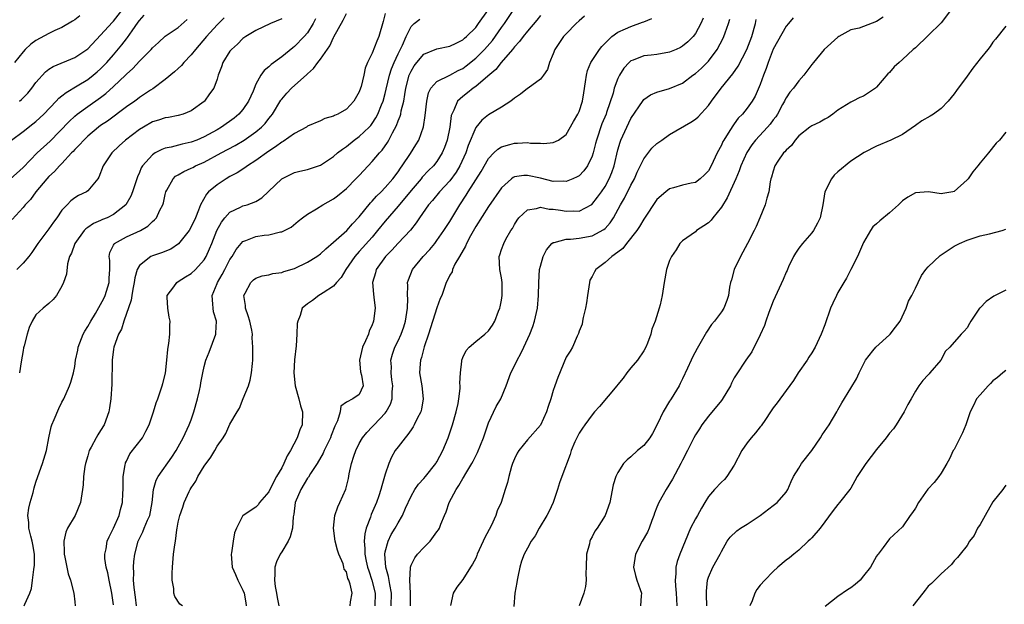
# Model space of a CAD drawing. Units: inches. Extents: x 2592000 to 2595000, y 1530000 to 1533000.
# Drawn here: x 2592746 to 2592899, y 1531599 to 1531690 of the extents above; entities that cross this region are included whole.
import ezdxf

# ---------------------------------------------------------------- set-up
doc = ezdxf.new("R2010")
doc.units = ezdxf.units.IN
doc.header["$MEASUREMENT"] = 0
doc.layers.add('LD25921530_2ft', color=123, linetype='Continuous')

msp = doc.modelspace()

# ---------------------------------------------------------------- linework, layer by layer
at = {"layer": 'LD25921530_2ft'}
for points, elevation in [([(2592746.45, 1531677), (2592746.75, 1531677.25), (2592747.74, 1531678.26), (2592748.35, 1531679), (2592749, 1531679.91), (2592750.46, 1531681.55), (2592751, 1531681.95), (2592751.63, 1531682.37), (2592755, 1531683.76), (2592757, 1531685.08), (2592759, 1531687.18), (2592760.81, 1531689.19), (2592761, 1531689.37), (2592763, 1531691.95)], 7946), ([(2592745.22, 1531671), (2592747, 1531672.3), (2592748.52, 1531673.48), (2592749, 1531673.87), (2592750.19, 1531675), (2592752.13, 1531677), (2592752.54, 1531677.45), (2592753, 1531677.81), (2592753.64, 1531678.36), (2592755.36, 1531679.36), (2592757, 1531680.36), (2592757.82, 1531681), (2592758.47, 1531681.53), (2592759, 1531682), (2592759.5, 1531682.5), (2592759.97, 1531683), (2592761, 1531684.18), (2592762.29, 1531685.71), (2592763, 1531686.63), (2592763.17, 1531686.83), (2592763.88, 1531687.88), (2592764.81, 1531689.19), (2592765, 1531689.47), (2592765.72, 1531690.28)], 7944), ([(2592778.11, 1531689.89), (2592777, 1531688.78), (2592775.39, 1531687), (2592773.67, 1531685), (2592773, 1531684.18), (2592771.87, 1531683), (2592771.48, 1531682.52), (2592771, 1531682.06), (2592770.44, 1531681.56), (2592769, 1531680.33), (2592767.07, 1531678.93), (2592766.69, 1531678.69), (2592765, 1531677.55), (2592764.69, 1531677.31), (2592764.28, 1531677), (2592763, 1531676.11), (2592760.06, 1531673.94), (2592759, 1531673.23), (2592758.69, 1531673), (2592757, 1531671.58), (2592756.38, 1531671), (2592755.74, 1531670.26), (2592755, 1531669.52), (2592754.76, 1531669.24), (2592754.51, 1531669), (2592753, 1531667.39), (2592752.62, 1531667), (2592751.85, 1531666.15), (2592751, 1531665.37), (2592750.66, 1531665), (2592749, 1531663), (2592748.17, 1531661.83), (2592747.35, 1531661), (2592747, 1531660.57), (2592745.3, 1531658.7)], 7940), ([(2592755.79, 1531690.21), (2592755, 1531689.57), (2592754.65, 1531689.35), (2592753, 1531688.41), (2592751.92, 1531687.92), (2592751, 1531687.48), (2592749, 1531686.38), (2592748.2, 1531685.8), (2592747.35, 1531685), (2592747, 1531684.64), (2592745.66, 1531683)], 7948), ([(2592747.17, 1531599), (2592747.26, 1531599.26), (2592748.03, 1531601), (2592748.3, 1531601.7), (2592748.48, 1531603), (2592748.64, 1531604.64), (2592748.74, 1531605), (2592748.77, 1531605.23), (2592748.75, 1531607), (2592748.5, 1531608.5), (2592748.43, 1531609), (2592748.2, 1531609.8), (2592747.91, 1531611), (2592747.88, 1531611.88), (2592747.74, 1531613), (2592747.91, 1531614.09), (2592748.1, 1531615), (2592748.55, 1531616.55), (2592748.73, 1531617.27), (2592749, 1531618.14), (2592749.28, 1531619), (2592750, 1531621), (2592750.63, 1531623), (2592751, 1531625), (2592751.33, 1531626.67), (2592751.45, 1531627), (2592751.81, 1531627.81), (2592752.51, 1531629.49), (2592753, 1531630.47), (2592753.3, 1531631), (2592754.19, 1531633), (2592754.4, 1531633.6), (2592754.8, 1531635), (2592755, 1531636.02), (2592755.13, 1531637), (2592755.47, 1531638.53), (2592755.53, 1531639), (2592756.3, 1531641), (2592756.54, 1531641.46), (2592757, 1531642.16), (2592757.46, 1531643), (2592758.18, 1531644.18), (2592759, 1531645.58), (2592759.48, 1531646.52), (2592759.7, 1531647), (2592760.32, 1531649), (2592760.33, 1531649.67), (2592760.42, 1531651), (2592760.4, 1531652.4), (2592760.31, 1531653), (2592760.4, 1531653.6), (2592761, 1531654.76), (2592761.07, 1531654.93), (2592761.15, 1531655), (2592763, 1531656.03), (2592765.16, 1531657), (2592766.3, 1531657.7), (2592767, 1531658.4), (2592767.33, 1531658.67), (2592767.63, 1531659), (2592768.14, 1531660.14), (2592768.6, 1531661), (2592768.71, 1531661.29), (2592769, 1531662.6), (2592769.1, 1531663), (2592769.26, 1531663.26), (2592770.2, 1531665), (2592770.6, 1531665.4), (2592771, 1531665.62), (2592771.84, 1531666.16), (2592773, 1531666.64), (2592773.23, 1531666.77), (2592773.69, 1531667), (2592775, 1531667.56), (2592777.63, 1531669), (2592779.82, 1531670.18), (2592781.22, 1531671), (2592783, 1531672.25), (2592783.9, 1531673), (2592784.44, 1531673.56), (2592785, 1531674.31), (2592785.32, 1531674.68), (2592785.57, 1531675), (2592786.85, 1531677.15), (2592787, 1531677.34), (2592787.78, 1531678.22), (2592788.51, 1531679), (2592790.88, 1531681.12), (2592791, 1531681.25), (2592791.94, 1531682.06), (2592792.59, 1531683), (2592793, 1531683.52), (2592794.43, 1531685.57), (2592795, 1531686.83), (2592795.07, 1531686.93), (2592796.48, 1531689.52), (2592797, 1531690.56)], 7934), ([(2592803, 1531690.56), (2592802.69, 1531689.31), (2592802.02, 1531687), (2592801.7, 1531686.3), (2592801, 1531684.44), (2592800.29, 1531683), (2592799.9, 1531682.1), (2592799.69, 1531681), (2592799.29, 1531679.29), (2592799.2, 1531679), (2592799, 1531678.43), (2592798.14, 1531677), (2592797, 1531675.78), (2592795.69, 1531675), (2592795.19, 1531674.81), (2592795, 1531674.68), (2592793.69, 1531674.31), (2592793, 1531673.99), (2592791, 1531673.12), (2592790.83, 1531673), (2592789, 1531672.03), (2592787.21, 1531670.79), (2592787, 1531670.69), (2592786.05, 1531669.95), (2592785, 1531669.29), (2592783, 1531667.84), (2592781.69, 1531667), (2592781.31, 1531666.69), (2592780.09, 1531665.91), (2592779, 1531665.34), (2592778.42, 1531665), (2592777, 1531664.08), (2592775.69, 1531663), (2592775.35, 1531662.65), (2592774.43, 1531661), (2592774.15, 1531660.15), (2592773.67, 1531659), (2592773, 1531657.58), (2592772.67, 1531657), (2592771.03, 1531654.97), (2592769.84, 1531654.16), (2592768.43, 1531653.57), (2592767, 1531653.12), (2592766.75, 1531653), (2592765, 1531651.59), (2592764.66, 1531651), (2592764.28, 1531649.72), (2592764.18, 1531649), (2592763.96, 1531647.96), (2592763.8, 1531647), (2592763.73, 1531646.27), (2592762.57, 1531643), (2592762.24, 1531641.76), (2592761.77, 1531641), (2592761.05, 1531639), (2592761, 1531638.68), (2592760.79, 1531637), (2592760.74, 1531633.26), (2592760.57, 1531631), (2592760.37, 1531629.63), (2592760.25, 1531629), (2592759.55, 1531627), (2592759, 1531626.1), (2592758.56, 1531625.44), (2592758.3, 1531625), (2592757.52, 1531623.52), (2592757.22, 1531623), (2592757, 1531622.18), (2592756.63, 1531621), (2592756.55, 1531620.55), (2592756.36, 1531619), (2592756.27, 1531617.72), (2592756.2, 1531617), (2592755.87, 1531615), (2592755.07, 1531613), (2592753.88, 1531611), (2592753.6, 1531610.4), (2592753.3, 1531609), (2592753.35, 1531607.35), (2592753.35, 1531607), (2592753.47, 1531606.53), (2592753.76, 1531605), (2592753.98, 1531603.98), (2592754.35, 1531603), (2592754.86, 1531601), (2592755, 1531599.66), (2592755.08, 1531599)], 7932), ([(2592764.53, 1531599), (2592764.38, 1531600.38), (2592764.18, 1531601.83), (2592764.1, 1531603), (2592764.13, 1531604.13), (2592764.07, 1531605), (2592764.13, 1531605.87), (2592764.26, 1531607), (2592764.8, 1531609), (2592765.54, 1531610.46), (2592765.74, 1531611), (2592766.24, 1531612.24), (2592766.58, 1531613), (2592766.96, 1531615), (2592767.18, 1531617), (2592767.57, 1531618.43), (2592767.89, 1531619), (2592770.01, 1531621.99), (2592770.66, 1531623), (2592771, 1531623.57), (2592771.77, 1531625), (2592772.71, 1531627), (2592773, 1531627.75), (2592773.43, 1531629), (2592773.99, 1531631), (2592774.31, 1531632.31), (2592774.44, 1531633), (2592774.5, 1531633.5), (2592774.79, 1531635), (2592775, 1531636.02), (2592775.25, 1531637), (2592775.76, 1531638.24), (2592776.81, 1531641), (2592776.83, 1531641.17), (2592776.9, 1531643), (2592776.47, 1531644.47), (2592776.38, 1531645), (2592776.37, 1531645.63), (2592776.23, 1531647), (2592777, 1531648.82), (2592777.06, 1531649), (2592777.8, 1531650.2), (2592778.19, 1531651), (2592779, 1531652.53), (2592779.32, 1531653), (2592779.94, 1531654.06), (2592780.71, 1531655), (2592781, 1531655.32), (2592781.47, 1531655.47), (2592783, 1531656.1), (2592784.29, 1531656.29), (2592785, 1531656.34), (2592786.79, 1531656.79), (2592787, 1531656.81), (2592787.41, 1531657), (2592788.45, 1531657.55), (2592789.54, 1531658.46), (2592790.2, 1531659), (2592791, 1531659.56), (2592792.39, 1531660.39), (2592793.35, 1531661), (2592795, 1531661.91), (2592795.62, 1531662.38), (2592797, 1531663.5), (2592798.49, 1531665), (2592799, 1531665.53), (2592799.69, 1531666.31), (2592801, 1531667.66), (2592802.11, 1531669), (2592802.54, 1531669.46), (2592803.36, 1531670.64), (2592803.56, 1531671), (2592804.12, 1531672.12), (2592804.74, 1531673.26), (2592805, 1531673.96), (2592805.32, 1531674.68), (2592805.4, 1531675), (2592805.49, 1531675.49), (2592805.89, 1531677), (2592806.04, 1531678.04), (2592806.22, 1531679), (2592806.71, 1531681), (2592807, 1531681.66), (2592807.51, 1531682.49), (2592807.91, 1531683), (2592809, 1531684.25), (2592811, 1531685.07), (2592813, 1531685.51), (2592813.98, 1531685.98), (2592815, 1531686.5), (2592815.26, 1531686.74), (2592815.59, 1531687), (2592817, 1531688.39), (2592817.46, 1531689), (2592818.87, 1531691)], 7928), ([(2592771.68, 1531599), (2592771.26, 1531599.26), (2592770.45, 1531600.45), (2592770.32, 1531601), (2592770.3, 1531601.7), (2592770.06, 1531603), (2592770.05, 1531604.05), (2592770.09, 1531605), (2592770.29, 1531607), (2592770.45, 1531608.45), (2592770.56, 1531609), (2592770.77, 1531610.77), (2592770.83, 1531611), (2592771, 1531611.95), (2592771.24, 1531613), (2592771.73, 1531614.27), (2592771.92, 1531615), (2592772.69, 1531616.69), (2592772.85, 1531617), (2592773, 1531617.26), (2592773.7, 1531618.3), (2592774.03, 1531619), (2592775, 1531620.6), (2592776.03, 1531621.97), (2592776.65, 1531623), (2592777, 1531623.68), (2592777.97, 1531625), (2592778.36, 1531625.64), (2592779, 1531627.08), (2592780.09, 1531629), (2592780.46, 1531629.54), (2592781.04, 1531631.04), (2592781.85, 1531633), (2592782.11, 1531633.89), (2592782.35, 1531635), (2592782.46, 1531636.46), (2592782.52, 1531637), (2592782.52, 1531638.52), (2592782.56, 1531639), (2592782.45, 1531640.45), (2592782.48, 1531641), (2592782.36, 1531641.64), (2592782.05, 1531643), (2592781.83, 1531643.83), (2592781.4, 1531645), (2592781.41, 1531645.41), (2592781.14, 1531647), (2592781.36, 1531647.36), (2592782.21, 1531649), (2592782.62, 1531649.38), (2592783, 1531649.67), (2592783.97, 1531650.03), (2592785, 1531650.19), (2592785.63, 1531650.37), (2592787, 1531650.52), (2592787.34, 1531650.66), (2592789, 1531651.16), (2592791, 1531652.11), (2592792.41, 1531653), (2592793, 1531653.44), (2592793.8, 1531654.2), (2592795, 1531655.2), (2592797.06, 1531657), (2592797.96, 1531658.04), (2592799, 1531659.13), (2592800.73, 1531661.27), (2592801, 1531661.53), (2592801.68, 1531662.32), (2592802.38, 1531663), (2592803, 1531663.66), (2592804.17, 1531665), (2592805, 1531666.1), (2592805.36, 1531666.64), (2592805.64, 1531667), (2592806.92, 1531668.92), (2592807.75, 1531670.25), (2592808.2, 1531671), (2592808.94, 1531673.06), (2592809.19, 1531674.81), (2592809.42, 1531677), (2592809.7, 1531678.3), (2592810.06, 1531679), (2592811, 1531680.02), (2592813, 1531681.03), (2592814.28, 1531681.72), (2592815, 1531682.08), (2592815.54, 1531682.46), (2592817, 1531683.65), (2592818.37, 1531685), (2592819.6, 1531686.4), (2592821, 1531688.38), (2592821.47, 1531689), (2592822.79, 1531691)], 7926), ([(2592827, 1531690.22), (2592826.47, 1531689.53), (2592825, 1531687.83), (2592824.33, 1531687), (2592823.78, 1531686.22), (2592823, 1531685.42), (2592822.67, 1531685), (2592820.95, 1531683), (2592820.1, 1531681.9), (2592818.87, 1531680.87), (2592817, 1531679.27), (2592816.62, 1531679), (2592815.71, 1531678.29), (2592815, 1531677.75), (2592814.18, 1531677), (2592813.64, 1531675.64), (2592813.3, 1531675), (2592813.23, 1531674.77), (2592812.99, 1531673), (2592812.58, 1531671), (2592812.17, 1531669.83), (2592811.83, 1531669), (2592811, 1531667.68), (2592810.46, 1531667), (2592809.72, 1531666.28), (2592808.74, 1531665.26), (2592808.55, 1531665), (2592807, 1531663.21), (2592805, 1531660.76), (2592803, 1531658.45), (2592801.84, 1531657), (2592801, 1531656.01), (2592799, 1531653.75), (2592798.3, 1531653), (2592796.94, 1531651), (2592796.22, 1531649.77), (2592795.46, 1531649), (2592795, 1531648.43), (2592793.4, 1531647.4), (2592793, 1531647.12), (2592792.76, 1531647), (2592791.78, 1531646.22), (2592791, 1531645.7), (2592790.19, 1531645), (2592789.87, 1531643.87), (2592789.48, 1531643), (2592789.37, 1531642.63), (2592789.34, 1531641), (2592789.22, 1531639.22), (2592788.98, 1531637.02), (2592788.87, 1531635), (2592789.08, 1531633), (2592789.67, 1531631), (2592789.93, 1531629.93), (2592790.23, 1531629), (2592790.14, 1531627), (2592789.78, 1531626.22), (2592789.38, 1531625), (2592788.36, 1531623), (2592787.82, 1531622.18), (2592787.34, 1531621), (2592787, 1531620.37), (2592786.22, 1531619), (2592785.76, 1531618.24), (2592785, 1531616.63), (2592783.58, 1531615), (2592783.36, 1531614.64), (2592783, 1531614.28), (2592781.04, 1531613), (2592781, 1531612.96), (2592780.03, 1531611), (2592779.7, 1531610.3), (2592779.47, 1531609), (2592779.22, 1531607.22), (2592779.16, 1531607), (2592779.36, 1531605), (2592779.87, 1531603.87), (2592780.21, 1531603), (2592781, 1531601.44), (2592781.17, 1531601), (2592781.47, 1531599.47), (2592781.52, 1531599)], 7924), ([(2592833.85, 1531690.15), (2592833, 1531689.41), (2592832.56, 1531689), (2592831, 1531687.43), (2592830.6, 1531687), (2592829.23, 1531685), (2592829, 1531684.34), (2592828.4, 1531683), (2592828.12, 1531681.88), (2592827.5, 1531681), (2592827, 1531680.43), (2592825.12, 1531679), (2592825, 1531678.94), (2592823.93, 1531678.07), (2592823, 1531677.47), (2592822.42, 1531677), (2592821, 1531676.09), (2592819, 1531674.91), (2592817.93, 1531674.07), (2592817, 1531672.93), (2592815.84, 1531670.16), (2592815.46, 1531669), (2592814.54, 1531667), (2592813.97, 1531666.03), (2592813, 1531664.72), (2592811.4, 1531663), (2592810.32, 1531661.68), (2592809.7, 1531661), (2592808.3, 1531659), (2592807.8, 1531658.2), (2592806.92, 1531657.08), (2592805, 1531655.05), (2592804.03, 1531653.97), (2592803.04, 1531653), (2592801.63, 1531651), (2592801.51, 1531650.49), (2592801.06, 1531649), (2592801.19, 1531647.19), (2592801.26, 1531646.74), (2592801.47, 1531645), (2592801.22, 1531643), (2592801.15, 1531642.85), (2592801, 1531642.42), (2592800.54, 1531641.46), (2592800.4, 1531641), (2592799.96, 1531639.96), (2592799.49, 1531639), (2592799.04, 1531637), (2592799.2, 1531635.2), (2592799.34, 1531634.66), (2592799.59, 1531633), (2592799, 1531631.7), (2592798, 1531631), (2592797, 1531630.51), (2592796.12, 1531629.88), (2592796.02, 1531629), (2592795.63, 1531627.63), (2592795.2, 1531626.8), (2592794.64, 1531625.36), (2592794.53, 1531625), (2592793.57, 1531623), (2592793.4, 1531622.6), (2592792.47, 1531621), (2592791.47, 1531619.47), (2592791.12, 1531618.88), (2592791, 1531618.74), (2592789.94, 1531617), (2592789.1, 1531615), (2592788.85, 1531613.16), (2592788.77, 1531612.77), (2592788.65, 1531611), (2592788.33, 1531609.67), (2592787.98, 1531609), (2592787, 1531607.36), (2592786.74, 1531607), (2592786.19, 1531605.81), (2592785.92, 1531605), (2592785.95, 1531603.95), (2592785.87, 1531603), (2592786.01, 1531601.99), (2592786.2, 1531601), (2592786.31, 1531600.31), (2592786.58, 1531599)], 7922), ([(2592852.16, 1531689.84), (2592851.82, 1531689), (2592851, 1531687.48), (2592850.63, 1531687), (2592849.81, 1531686.19), (2592849, 1531685.49), (2592848.68, 1531685.32), (2592848.01, 1531685), (2592847, 1531684.58), (2592845, 1531684.24), (2592844.12, 1531684.12), (2592843, 1531684), (2592841.34, 1531683.34), (2592841, 1531683.22), (2592840.75, 1531683), (2592839.91, 1531682.09), (2592839.23, 1531681), (2592839, 1531680.53), (2592838.44, 1531679), (2592838.25, 1531678.25), (2592837.25, 1531675.25), (2592837.16, 1531675), (2592836.51, 1531673.49), (2592835.66, 1531671), (2592835.54, 1531670.46), (2592835.17, 1531669), (2592835, 1531668.49), (2592834.28, 1531667), (2592833.75, 1531666.25), (2592833, 1531665.48), (2592832.7, 1531665.3), (2592832.05, 1531665), (2592831, 1531664.58), (2592830.62, 1531664.62), (2592829, 1531664.61), (2592827, 1531665.1), (2592825, 1531665.54), (2592824.47, 1531665.53), (2592823, 1531665.32), (2592822.79, 1531665.21), (2592822.53, 1531665), (2592821, 1531663.62), (2592819, 1531660.75), (2592817, 1531657.64), (2592816.19, 1531656.19), (2592815.56, 1531655), (2592815.41, 1531654.59), (2592814.51, 1531653), (2592813.8, 1531651.8), (2592813.43, 1531651), (2592813.35, 1531650.65), (2592813, 1531650.12), (2592812.65, 1531649.35), (2592812.44, 1531649), (2592811.74, 1531647), (2592811.51, 1531646.49), (2592811, 1531645.07), (2592809.71, 1531641), (2592809.05, 1531639.05), (2592808.62, 1531637.38), (2592808.47, 1531637), (2592808.4, 1531636.4), (2592808.33, 1531635), (2592808.68, 1531633), (2592808.89, 1531631), (2592808.6, 1531629.4), (2592808.5, 1531629), (2592807.95, 1531627.95), (2592807.51, 1531627), (2592807.34, 1531626.66), (2592807, 1531626.22), (2592806.52, 1531625.48), (2592806.08, 1531625), (2592805, 1531623.6), (2592804.57, 1531623), (2592804, 1531622), (2592803.55, 1531621), (2592803, 1531619.35), (2592802.46, 1531617.54), (2592802.35, 1531617), (2592802.04, 1531616.04), (2592801.67, 1531615), (2592800.86, 1531613.14), (2592800.72, 1531612.72), (2592800.06, 1531611), (2592799.84, 1531610.16), (2592799.76, 1531609), (2592799.88, 1531607.88), (2592799.87, 1531607), (2592800.08, 1531605.92), (2592800.29, 1531605), (2592800.45, 1531604.45), (2592800.96, 1531603), (2592801.43, 1531601), (2592801.39, 1531599)], 7918), ([(2592866.1, 1531689.9), (2592865.37, 1531689), (2592865, 1531688.61), (2592863, 1531685.04), (2592862.22, 1531683), (2592861.92, 1531682.08), (2592861.49, 1531681), (2592861, 1531679.56), (2592860.24, 1531677.76), (2592859.77, 1531677), (2592859, 1531675.93), (2592858.25, 1531675), (2592857.62, 1531674.38), (2592857, 1531673.5), (2592856.78, 1531673.22), (2592856.06, 1531672.06), (2592855.36, 1531671), (2592855.22, 1531670.78), (2592855, 1531670.23), (2592854.33, 1531669), (2592853.4, 1531667), (2592853, 1531666.24), (2592852.38, 1531665.62), (2592851.71, 1531665), (2592851, 1531664.46), (2592850.33, 1531664.33), (2592849, 1531664.01), (2592847.61, 1531663.61), (2592847, 1531663.45), (2592846.41, 1531663), (2592845, 1531661.79), (2592843, 1531658.78), (2592842.34, 1531657.66), (2592841.9, 1531657), (2592840.33, 1531655), (2592839.76, 1531654.24), (2592839, 1531653.66), (2592838.06, 1531653), (2592837, 1531652.08), (2592835.57, 1531651), (2592835.35, 1531650.65), (2592835, 1531649.93), (2592834.67, 1531649.33), (2592834.59, 1531649), (2592834.27, 1531647), (2592834.16, 1531645.84), (2592833.98, 1531645), (2592833.6, 1531643.6), (2592833.54, 1531643), (2592833.46, 1531642.54), (2592833, 1531641.45), (2592832.9, 1531641.1), (2592832.69, 1531640.69), (2592831.95, 1531639), (2592831.61, 1531638.39), (2592831, 1531637.43), (2592829.69, 1531634.31), (2592829.23, 1531633), (2592829, 1531632.3), (2592828.6, 1531631), (2592828.19, 1531629.81), (2592827.96, 1531629), (2592827, 1531626.96), (2592825, 1531624.69), (2592823.65, 1531623), (2592823.41, 1531622.59), (2592823, 1531621.72), (2592822.7, 1531621), (2592822.54, 1531620.54), (2592822.11, 1531619), (2592821.91, 1531618.09), (2592821.54, 1531617), (2592820.92, 1531615), (2592820.3, 1531613.7), (2592820.1, 1531613), (2592819.38, 1531611.38), (2592818.42, 1531609.58), (2592818.17, 1531609), (2592817.24, 1531607), (2592817.18, 1531606.82), (2592817, 1531606.41), (2592816.52, 1531605.48), (2592816.18, 1531605), (2592815, 1531603.08), (2592814.09, 1531601.91), (2592813.54, 1531601), (2592813.09, 1531599.09)], 7912), ([(2592880, 1531690), (2592879, 1531689.33), (2592877, 1531688.54), (2592876.3, 1531688.3), (2592875, 1531688.01), (2592873.15, 1531687), (2592873, 1531686.9), (2592870.92, 1531685), (2592869.23, 1531683), (2592869, 1531682.67), (2592867.74, 1531681), (2592867, 1531680.16), (2592866.15, 1531679), (2592865.61, 1531678.39), (2592865, 1531677.51), (2592864.83, 1531677.17), (2592864.76, 1531677), (2592864.47, 1531676.47), (2592863.66, 1531675), (2592863.4, 1531674.6), (2592863, 1531674.11), (2592862.53, 1531673.47), (2592862.12, 1531673), (2592860.28, 1531671), (2592859.72, 1531670.28), (2592858.91, 1531669.09), (2592858.02, 1531667), (2592857.77, 1531666.23), (2592857.25, 1531665), (2592855.91, 1531662.09), (2592855, 1531660.65), (2592853.67, 1531659), (2592853.4, 1531658.6), (2592853, 1531658.2), (2592852.28, 1531657.72), (2592851.16, 1531657), (2592851, 1531656.82), (2592849, 1531655.4), (2592848.59, 1531655), (2592847.99, 1531654.01), (2592847.26, 1531653), (2592847, 1531652.39), (2592846.53, 1531651), (2592846.15, 1531649), (2592845.86, 1531647), (2592845.55, 1531645.55), (2592845.4, 1531645), (2592844.76, 1531643), (2592844.23, 1531641.77), (2592844.09, 1531641), (2592843.59, 1531639.59), (2592843.34, 1531639), (2592843, 1531638.41), (2592842.04, 1531637), (2592841, 1531635.78), (2592840.39, 1531635), (2592839.81, 1531634.19), (2592839, 1531633.23), (2592838.82, 1531633), (2592836.16, 1531629.84), (2592835.4, 1531629), (2592835, 1531628.53), (2592833.86, 1531627), (2592833.53, 1531626.47), (2592833, 1531625.69), (2592832.63, 1531625), (2592832.34, 1531624.34), (2592831.78, 1531623), (2592831.59, 1531622.41), (2592830.3, 1531619), (2592829.97, 1531618.03), (2592829.65, 1531617), (2592828.99, 1531615), (2592828.35, 1531613.65), (2592828.02, 1531613), (2592826.8, 1531611), (2592826.18, 1531609.82), (2592825.58, 1531609), (2592825, 1531607.95), (2592824.52, 1531607), (2592824.1, 1531605.9), (2592823.81, 1531605), (2592823.51, 1531603.51), (2592823.39, 1531603), (2592823.36, 1531602.64), (2592823.06, 1531601), (2592822.92, 1531598.92)], 7910), ([(2592890.44, 1531691), (2592889, 1531689.12), (2592887, 1531687.15), (2592885, 1531685.27), (2592884.68, 1531685), (2592883, 1531683.44), (2592882.49, 1531683), (2592881.71, 1531682.29), (2592881, 1531681.46), (2592880.75, 1531681.25), (2592879, 1531679.15), (2592878.84, 1531679), (2592877, 1531677.78), (2592876.43, 1531677.57), (2592875.34, 1531677), (2592875, 1531676.87), (2592873, 1531675.59), (2592872.25, 1531675), (2592871.52, 1531674.48), (2592871, 1531674.21), (2592870.22, 1531673.78), (2592869, 1531673.2), (2592868.69, 1531673), (2592867, 1531671.63), (2592866.43, 1531671), (2592865.83, 1531670.17), (2592865, 1531669.46), (2592864.81, 1531669.19), (2592864.6, 1531669), (2592863.74, 1531667.74), (2592863.25, 1531667), (2592863, 1531666.21), (2592862.76, 1531665.24), (2592862.67, 1531665), (2592862.56, 1531664.56), (2592862.36, 1531663), (2592862.04, 1531662.04), (2592861.78, 1531661), (2592860.96, 1531659), (2592860.37, 1531657.63), (2592860.09, 1531657), (2592859.06, 1531655), (2592858.31, 1531653.69), (2592857.94, 1531653), (2592857, 1531651), (2592856.58, 1531649.42), (2592856.43, 1531649), (2592856.27, 1531648.27), (2592856.08, 1531647), (2592855.82, 1531646.18), (2592855.39, 1531645), (2592855, 1531644.44), (2592853.92, 1531643), (2592853.49, 1531642.51), (2592852.68, 1531641.32), (2592851.24, 1531638.76), (2592850.54, 1531637.46), (2592850.31, 1531637), (2592849.76, 1531635.76), (2592849, 1531634.1), (2592848.64, 1531633.36), (2592848.46, 1531633), (2592847.22, 1531631), (2592847.13, 1531630.87), (2592847, 1531630.67), (2592846.02, 1531629), (2592845.13, 1531627.13), (2592844.33, 1531625.67), (2592843.94, 1531625), (2592843, 1531623.81), (2592842.04, 1531623), (2592841, 1531622.05), (2592840.41, 1531621.59), (2592839.88, 1531621), (2592839, 1531619.64), (2592838.65, 1531619), (2592838.28, 1531617.72), (2592837.77, 1531615), (2592837.03, 1531613), (2592835.77, 1531611), (2592835.45, 1531610.55), (2592835, 1531609.7), (2592834.75, 1531609.25), (2592834.66, 1531609), (2592834.59, 1531608.59), (2592834.16, 1531607), (2592834.1, 1531605), (2592834.05, 1531604.05), (2592834.1, 1531603), (2592834, 1531602), (2592833.72, 1531601), (2592833, 1531599)], 7908), ([(2592745, 1531664.95), (2592747, 1531666.78), (2592749.17, 1531669), (2592751.17, 1531670.84), (2592754.12, 1531673.88), (2592755, 1531674.68), (2592755.39, 1531675), (2592757, 1531676.18), (2592759, 1531677.59), (2592759.81, 1531678.19), (2592761, 1531679.26), (2592762.84, 1531681), (2592763, 1531681.17), (2592763.97, 1531682.03), (2592765, 1531683.18), (2592766.8, 1531685), (2592767, 1531685.25), (2592767.92, 1531686.08), (2592769, 1531687.03), (2592771, 1531688.41), (2592772.37, 1531689.63)], 7942), ([(2592787, 1531689.72), (2592785.27, 1531689), (2592783, 1531687.92), (2592781.47, 1531687), (2592781, 1531686.67), (2592780.16, 1531685.84), (2592779.22, 1531685), (2592779, 1531684.71), (2592777.9, 1531683), (2592777.7, 1531682.3), (2592777.16, 1531681), (2592777, 1531680.4), (2592776.48, 1531679), (2592775.85, 1531678.15), (2592775.07, 1531677), (2592775, 1531676.94), (2592773, 1531675.53), (2592771.75, 1531675), (2592771, 1531674.8), (2592769.5, 1531674.5), (2592769, 1531674.44), (2592767.93, 1531674.07), (2592767, 1531673.79), (2592765.6, 1531673), (2592765, 1531672.64), (2592762.84, 1531671), (2592761.88, 1531670.12), (2592760.72, 1531669), (2592759.4, 1531667), (2592758.73, 1531665.27), (2592758.54, 1531665), (2592757, 1531663.15), (2592756.8, 1531663), (2592755.59, 1531662.41), (2592755, 1531662.07), (2592754.39, 1531661.61), (2592753.8, 1531661), (2592753, 1531660.15), (2592752.24, 1531659), (2592751.71, 1531658.29), (2592751, 1531657.28), (2592749.26, 1531655), (2592749, 1531654.57), (2592748.37, 1531653.63), (2592747.89, 1531653), (2592747, 1531651.95), (2592746.04, 1531651)], 7938), ([(2592792.25, 1531689.75), (2592791.84, 1531689), (2592791, 1531687.59), (2592790.49, 1531687), (2592789, 1531685.45), (2592788.74, 1531685.26), (2592787, 1531683.86), (2592785.35, 1531682.65), (2592785, 1531682.29), (2592784.27, 1531681.73), (2592783.77, 1531681), (2592783, 1531679.62), (2592782.57, 1531678.57), (2592781.89, 1531677), (2592781, 1531675.7), (2592780.39, 1531675), (2592779.63, 1531674.37), (2592777.69, 1531673), (2592777, 1531672.59), (2592775, 1531671.48), (2592773.88, 1531671), (2592773, 1531670.65), (2592771.63, 1531670.37), (2592769.92, 1531669.92), (2592769, 1531669.76), (2592768.44, 1531669.56), (2592767.42, 1531669), (2592767, 1531668.72), (2592765.46, 1531667), (2592765.29, 1531666.71), (2592765, 1531666), (2592764.69, 1531665.31), (2592763.95, 1531663), (2592763.67, 1531662.33), (2592762.89, 1531661), (2592761, 1531659.5), (2592760.01, 1531659), (2592759.3, 1531658.7), (2592759, 1531658.55), (2592757.9, 1531658.1), (2592757, 1531657.46), (2592756.72, 1531657.28), (2592756.46, 1531657), (2592755, 1531655.03), (2592754.49, 1531653.51), (2592754.2, 1531653), (2592753.88, 1531651.88), (2592753.74, 1531650.26), (2592753.27, 1531649), (2592753, 1531648.41), (2592752.17, 1531647), (2592751.64, 1531646.36), (2592751, 1531645.76), (2592750.12, 1531645), (2592749, 1531643.98), (2592748.43, 1531643), (2592747.95, 1531642.05), (2592747.63, 1531641), (2592747.18, 1531639.18), (2592747.09, 1531638.91), (2592747, 1531638.47), (2592746.7, 1531636.7), (2592746.46, 1531635)], 7936), ([(2592761, 1531599.15), (2592760.75, 1531601), (2592760.32, 1531603), (2592760.11, 1531604.11), (2592759.86, 1531605), (2592759.65, 1531606.35), (2592759.62, 1531607), (2592759.83, 1531607.83), (2592760.02, 1531609), (2592760.3, 1531609.7), (2592760.99, 1531611), (2592761.87, 1531613), (2592762.09, 1531613.91), (2592762.4, 1531615), (2592762.44, 1531616.44), (2592762.48, 1531617), (2592762.5, 1531619), (2592762.8, 1531620.8), (2592762.82, 1531621), (2592762.86, 1531621.14), (2592763, 1531621.4), (2592763.51, 1531622.49), (2592765.45, 1531625), (2592766, 1531626), (2592766.51, 1531627), (2592767.19, 1531629), (2592767.59, 1531630.41), (2592767.84, 1531631), (2592768.52, 1531633), (2592768.63, 1531633.37), (2592769.02, 1531634.98), (2592769.25, 1531637), (2592769.37, 1531638.63), (2592769.43, 1531639), (2592769.55, 1531639.55), (2592769.68, 1531641), (2592769.68, 1531642.32), (2592769.74, 1531643), (2592769.62, 1531643.62), (2592769.38, 1531645), (2592769.3, 1531646.7), (2592769.31, 1531647), (2592770.3, 1531648.3), (2592770.79, 1531649), (2592771, 1531649.12), (2592772.13, 1531649.87), (2592773, 1531650.4), (2592773.65, 1531651), (2592775, 1531652.5), (2592775.31, 1531653), (2592775.83, 1531654.17), (2592776.18, 1531655), (2592776.99, 1531657.01), (2592777.69, 1531658.31), (2592778.23, 1531659), (2592779, 1531659.85), (2592780.61, 1531660.61), (2592781, 1531660.81), (2592781.65, 1531661), (2592783, 1531661.52), (2592783.92, 1531662.08), (2592787, 1531665.01), (2592789, 1531665.96), (2592789.82, 1531666.18), (2592791, 1531666.46), (2592793, 1531667.12), (2592795, 1531668.43), (2592795.63, 1531669), (2592796.39, 1531669.61), (2592797, 1531670.02), (2592798.22, 1531671), (2592799, 1531671.54), (2592800.54, 1531673), (2592800.76, 1531673.24), (2592801, 1531673.56), (2592801.57, 1531674.43), (2592801.86, 1531675), (2592802.42, 1531676.42), (2592802.67, 1531677), (2592803, 1531678.2), (2592803.16, 1531678.84), (2592803.66, 1531681), (2592803.98, 1531682.02), (2592804.38, 1531683), (2592805, 1531684.33), (2592805.68, 1531685.68), (2592806.25, 1531687), (2592807, 1531688.53), (2592807.5, 1531689), (2592808.34, 1531689.66)], 7930), ([(2592797.57, 1531599), (2592797.65, 1531599.65), (2592797.89, 1531601), (2592797.61, 1531602.39), (2592797.38, 1531603), (2592797.25, 1531603.25), (2592797, 1531604.26), (2592796.66, 1531604.66), (2592796.63, 1531605), (2592796.48, 1531605.52), (2592795.85, 1531607), (2592795.64, 1531607.64), (2592795.28, 1531609), (2592795.02, 1531611), (2592795.22, 1531613), (2592795.66, 1531614.34), (2592796.01, 1531615), (2592796.94, 1531617.06), (2592797.31, 1531618.69), (2592797.44, 1531619.44), (2592797.8, 1531621), (2592798.16, 1531622.16), (2592798.45, 1531623), (2592799, 1531624.12), (2592799.49, 1531625), (2592800.17, 1531625.83), (2592801, 1531626.69), (2592801.28, 1531627), (2592803, 1531628.78), (2592803.16, 1531629), (2592803.84, 1531630.16), (2592804.08, 1531631), (2592804.1, 1531632.1), (2592804.19, 1531633), (2592804.05, 1531633.95), (2592803.93, 1531635), (2592803.97, 1531635.97), (2592803.88, 1531637), (2592804.11, 1531637.89), (2592804.52, 1531639), (2592805, 1531639.95), (2592805.49, 1531641), (2592805.89, 1531642.11), (2592806.15, 1531643), (2592806.46, 1531645), (2592806.49, 1531646.49), (2592806.46, 1531647), (2592806.52, 1531648.52), (2592806.47, 1531649), (2592806.59, 1531649.41), (2592807.23, 1531651), (2592808.88, 1531653), (2592809.91, 1531654.09), (2592810.66, 1531655), (2592811, 1531655.45), (2592812.08, 1531657), (2592813, 1531658.43), (2592814.56, 1531661), (2592815.54, 1531662.46), (2592815.86, 1531663), (2592817.85, 1531666.15), (2592819, 1531668.17), (2592819.79, 1531669), (2592820.4, 1531669.6), (2592821, 1531669.97), (2592822.3, 1531670.3), (2592823, 1531670.52), (2592823.49, 1531670.51), (2592825, 1531670.6), (2592825.47, 1531670.53), (2592827, 1531670.52), (2592827.52, 1531670.48), (2592829, 1531670.63), (2592829.82, 1531671), (2592831, 1531671.84), (2592832.14, 1531673.86), (2592832.8, 1531675), (2592833, 1531675.43), (2592833.5, 1531677), (2592833.73, 1531678.27), (2592834, 1531680), (2592834.13, 1531681), (2592834.28, 1531681.72), (2592834.82, 1531683), (2592835, 1531683.29), (2592836.17, 1531685), (2592836.53, 1531685.47), (2592838.08, 1531687), (2592839, 1531687.66), (2592840.16, 1531688.16), (2592841, 1531688.56), (2592842.81, 1531689.19), (2592843, 1531689.28), (2592844.24, 1531689.76)], 7920), ([(2592803.93, 1531599), (2592803.96, 1531601), (2592803.7, 1531602.3), (2592803.54, 1531603.54), (2592803.11, 1531605), (2592802.94, 1531607), (2592803, 1531607.35), (2592803.44, 1531609), (2592803.95, 1531610.05), (2592804.54, 1531611), (2592805, 1531611.86), (2592805.66, 1531613), (2592806.13, 1531614.13), (2592807, 1531615.99), (2592807.6, 1531617), (2592808.17, 1531617.83), (2592809, 1531618.72), (2592809.24, 1531619), (2592810.84, 1531621), (2592810.9, 1531621.1), (2592811, 1531621.26), (2592811.91, 1531623), (2592812.76, 1531625), (2592813.43, 1531627), (2592813.99, 1531629), (2592814.27, 1531630.27), (2592814.41, 1531631), (2592814.6, 1531632.6), (2592814.61, 1531633), (2592814.57, 1531633.43), (2592814.63, 1531635), (2592814.85, 1531636.85), (2592814.85, 1531637), (2592815, 1531637.37), (2592815.53, 1531638.47), (2592816, 1531639), (2592817, 1531639.89), (2592818.41, 1531641), (2592819, 1531641.51), (2592819.61, 1531642.39), (2592819.95, 1531643), (2592820.53, 1531644.53), (2592820.73, 1531645), (2592820.79, 1531645.21), (2592821, 1531646.24), (2592821.12, 1531647), (2592821.11, 1531649), (2592821, 1531649.71), (2592820.75, 1531651), (2592820.64, 1531653), (2592820.74, 1531653.26), (2592821, 1531654.08), (2592821.33, 1531655), (2592821.68, 1531655.68), (2592822.44, 1531657), (2592822.67, 1531657.33), (2592823, 1531657.97), (2592823.39, 1531658.61), (2592823.66, 1531659), (2592825, 1531660.22), (2592826.41, 1531660.4), (2592827, 1531660.62), (2592828.34, 1531660.34), (2592829, 1531660.34), (2592830.14, 1531660.14), (2592831, 1531660.01), (2592832.07, 1531660.07), (2592833, 1531660.03), (2592834.97, 1531661.03), (2592835.85, 1531662.15), (2592836.44, 1531663), (2592837, 1531663.84), (2592837.64, 1531665), (2592838.04, 1531665.96), (2592838.43, 1531667), (2592839, 1531669.51), (2592839.32, 1531670.68), (2592839.44, 1531671), (2592840.36, 1531673), (2592841, 1531674.32), (2592842.89, 1531677.11), (2592843, 1531677.24), (2592844.03, 1531677.96), (2592845, 1531678.39), (2592847, 1531678.95), (2592849, 1531679.81), (2592850.57, 1531681), (2592851, 1531681.29), (2592851.91, 1531682.09), (2592853, 1531683.19), (2592854.33, 1531685), (2592855.26, 1531686.74), (2592855.38, 1531687), (2592855.56, 1531687.56), (2592856.1, 1531689), (2592856.3, 1531689.7)], 7916), ([(2592806.91, 1531599), (2592806.92, 1531601), (2592806.83, 1531603), (2592806.92, 1531604.92), (2592806.9, 1531605), (2592807, 1531605.28), (2592807.58, 1531606.42), (2592808.02, 1531607), (2592809, 1531608.03), (2592809.97, 1531609), (2592811, 1531610.43), (2592811.25, 1531610.75), (2592811.4, 1531611), (2592811.62, 1531611.62), (2592812.18, 1531613), (2592812.44, 1531613.56), (2592812.9, 1531615), (2592813.96, 1531617), (2592814.39, 1531617.61), (2592815, 1531618.68), (2592815.13, 1531618.87), (2592815.47, 1531619.47), (2592816.4, 1531621), (2592816.61, 1531621.39), (2592817, 1531622.2), (2592817.28, 1531622.72), (2592818.19, 1531625), (2592818.39, 1531625.61), (2592819, 1531627.32), (2592820.19, 1531629.81), (2592820.89, 1531631), (2592821.74, 1531633), (2592822.46, 1531635), (2592823, 1531636.12), (2592823.41, 1531637), (2592824, 1531638), (2592824.43, 1531639), (2592825.36, 1531641), (2592825.82, 1531642.18), (2592826.1, 1531643), (2592826.54, 1531645), (2592826.72, 1531647), (2592826.76, 1531649), (2592826.89, 1531651), (2592827, 1531651.5), (2592827.43, 1531653), (2592827.96, 1531654.04), (2592828.79, 1531655), (2592829, 1531655.16), (2592829.16, 1531655.16), (2592831, 1531655.67), (2592831.67, 1531655.67), (2592833, 1531655.84), (2592835, 1531656.22), (2592836.84, 1531657.16), (2592837, 1531657.32), (2592837.81, 1531658.19), (2592838.29, 1531659), (2592839.4, 1531661), (2592840, 1531662), (2592841, 1531664), (2592841.54, 1531665), (2592841.99, 1531666.01), (2592843, 1531668.1), (2592844.26, 1531669.74), (2592845, 1531670.44), (2592845.81, 1531671), (2592847, 1531671.87), (2592850.27, 1531673.74), (2592851, 1531674.22), (2592851.41, 1531674.59), (2592853, 1531676.36), (2592853.45, 1531677), (2592854.96, 1531679), (2592856.79, 1531681.21), (2592857.6, 1531682.4), (2592858.96, 1531685), (2592859.72, 1531687), (2592860.28, 1531689), (2592860.38, 1531689.62)], 7914), ([(2592899, 1531688.6), (2592897.39, 1531686.61), (2592897, 1531686.11), (2592896.55, 1531685.45), (2592896.21, 1531685), (2592895, 1531683.57), (2592893.89, 1531682.11), (2592893, 1531680.88), (2592891.35, 1531678.65), (2592891, 1531678.13), (2592890.06, 1531677), (2592889, 1531675.88), (2592887.8, 1531675), (2592887.3, 1531674.7), (2592886.02, 1531673.98), (2592885, 1531673.24), (2592883, 1531671.86), (2592881.23, 1531671), (2592879, 1531670.07), (2592877.06, 1531669.06), (2592875, 1531667.76), (2592873, 1531666.11), (2592872.44, 1531665.56), (2592872.01, 1531665), (2592870.99, 1531663), (2592870.67, 1531661), (2592870.27, 1531659), (2592869.87, 1531658.13), (2592869.25, 1531657), (2592869, 1531656.67), (2592867.55, 1531655), (2592867, 1531654.27), (2592866.48, 1531653.52), (2592866.17, 1531653), (2592865.38, 1531651.38), (2592865.2, 1531651), (2592865.15, 1531650.85), (2592865, 1531650.56), (2592864.56, 1531649.44), (2592863, 1531646.1), (2592862.6, 1531645), (2592862.34, 1531644.34), (2592861.86, 1531643), (2592861.66, 1531642.34), (2592861, 1531640.91), (2592859.71, 1531638.29), (2592858.77, 1531637), (2592857.26, 1531634.74), (2592857, 1531634.26), (2592856.58, 1531633.42), (2592856.4, 1531633), (2592855.12, 1531630.88), (2592855, 1531630.76), (2592853, 1531628.34), (2592851.98, 1531627), (2592851.64, 1531626.36), (2592851, 1531625.44), (2592850.72, 1531625), (2592849.76, 1531623), (2592849, 1531621.54), (2592848.75, 1531621), (2592847.42, 1531618.58), (2592846.47, 1531617), (2592845.34, 1531615), (2592845, 1531614.26), (2592844.64, 1531613.36), (2592844.53, 1531613), (2592844.23, 1531612.23), (2592843.81, 1531611), (2592843.59, 1531610.41), (2592842.74, 1531609), (2592841.72, 1531607), (2592841.43, 1531605), (2592841.73, 1531603.73), (2592841.94, 1531603), (2592842.45, 1531601.55), (2592842.63, 1531601), (2592842.58, 1531600.58), (2592842.47, 1531599)], 7906), ([(2592899, 1531672.23), (2592898.03, 1531671), (2592897.48, 1531670.52), (2592896.29, 1531669), (2592895, 1531667.46), (2592894.68, 1531667), (2592893.89, 1531666.11), (2592893.14, 1531665), (2592893, 1531664.85), (2592891, 1531663.05), (2592890.78, 1531663), (2592889.24, 1531662.76), (2592889, 1531662.7), (2592887.03, 1531662.97), (2592885, 1531662.85), (2592883.85, 1531662.15), (2592883, 1531661.58), (2592882.4, 1531661), (2592881, 1531659.77), (2592879.49, 1531658.51), (2592879, 1531658.05), (2592878.41, 1531657.59), (2592878.04, 1531657), (2592877, 1531655.16), (2592876.03, 1531653), (2592875.03, 1531650.97), (2592874.33, 1531649.67), (2592873.95, 1531649), (2592873, 1531647.42), (2592872.79, 1531647), (2592872.22, 1531645.78), (2592871.9, 1531645), (2592871, 1531642.45), (2592870.44, 1531641), (2592869.52, 1531639), (2592869, 1531638.13), (2592868.54, 1531637.46), (2592868.27, 1531637), (2592866.87, 1531635), (2592866.17, 1531633.83), (2592865, 1531632.32), (2592863.62, 1531630.38), (2592863, 1531629.62), (2592862.62, 1531629), (2592861.81, 1531627.81), (2592861.17, 1531626.83), (2592861, 1531626.66), (2592860.27, 1531625.73), (2592859.63, 1531625), (2592859, 1531624.19), (2592858.16, 1531623), (2592857, 1531620.77), (2592855.82, 1531619), (2592855.47, 1531618.53), (2592855, 1531618.13), (2592853.91, 1531617), (2592853, 1531615.93), (2592852.46, 1531615), (2592851.9, 1531614.1), (2592851.32, 1531613), (2592851, 1531612.46), (2592850.21, 1531611), (2592848.55, 1531607), (2592848.15, 1531605.85), (2592847.94, 1531605), (2592847.94, 1531603.94), (2592847.85, 1531603), (2592847.9, 1531602.1), (2592848.01, 1531601), (2592848.04, 1531600.04), (2592848.11, 1531599)], 7904), ([(2592852.75, 1531599), (2592852.72, 1531600.72), (2592852.7, 1531601.3), (2592852.86, 1531603), (2592853, 1531603.44), (2592853.68, 1531605), (2592854.79, 1531607), (2592855, 1531607.43), (2592855.91, 1531609), (2592856.38, 1531609.62), (2592857.4, 1531610.6), (2592857.97, 1531611), (2592859, 1531611.66), (2592861.01, 1531613), (2592863, 1531614.54), (2592863.62, 1531615), (2592865, 1531616.59), (2592865.27, 1531617), (2592865.79, 1531618.21), (2592866.14, 1531619), (2592867, 1531620.27), (2592867.41, 1531621), (2592869, 1531623.02), (2592870.34, 1531625), (2592870.57, 1531625.43), (2592871.68, 1531627), (2592872.84, 1531629), (2592873, 1531629.32), (2592873.61, 1531630.39), (2592875, 1531632.66), (2592875.92, 1531634.08), (2592876.33, 1531635), (2592877.3, 1531637), (2592878.43, 1531638.43), (2592878.86, 1531639), (2592881, 1531640.89), (2592881.11, 1531641), (2592881.91, 1531642.09), (2592882.64, 1531643), (2592883.59, 1531645), (2592883.92, 1531646.08), (2592884.45, 1531647), (2592885, 1531648.12), (2592885.41, 1531649), (2592885.95, 1531650.05), (2592886.6, 1531651), (2592887, 1531651.43), (2592888.85, 1531653.15), (2592889, 1531653.26), (2592891, 1531654.6), (2592891.84, 1531655), (2592893, 1531655.52), (2592893.78, 1531655.78), (2592895, 1531656.18), (2592896.49, 1531656.49), (2592898.4, 1531657), (2592899, 1531657.23)], 7902), ([(2592899, 1531647.78), (2592897.13, 1531646.87), (2592895.95, 1531646.05), (2592895, 1531645.06), (2592894.94, 1531645), (2592893.59, 1531643), (2592893.36, 1531642.64), (2592893, 1531641.99), (2592892.56, 1531641.44), (2592892.08, 1531641), (2592890.31, 1531639), (2592889.65, 1531638.35), (2592888.93, 1531637), (2592887.23, 1531635), (2592887.11, 1531634.89), (2592887, 1531634.73), (2592886.16, 1531633.84), (2592885.55, 1531633), (2592885, 1531632.18), (2592884.36, 1531631), (2592883.86, 1531630.14), (2592883.27, 1531629), (2592882.02, 1531627), (2592881.61, 1531626.39), (2592881, 1531625.69), (2592880.48, 1531625), (2592879, 1531623.18), (2592877.32, 1531621), (2592876.02, 1531619), (2592875.64, 1531618.36), (2592875, 1531617.2), (2592874.88, 1531617), (2592873.28, 1531615), (2592873, 1531614.67), (2592872.27, 1531613.73), (2592870.26, 1531611), (2592869, 1531609.53), (2592868.75, 1531609.25), (2592868.43, 1531609), (2592867, 1531607.61), (2592866.19, 1531607), (2592865.55, 1531606.45), (2592865, 1531606.07), (2592863.72, 1531605), (2592863, 1531604.35), (2592861.72, 1531603), (2592861, 1531602.19), (2592860.48, 1531601.52), (2592860.15, 1531601), (2592859.77, 1531599.77), (2592859.42, 1531599)], 7900), ([(2592899, 1531635.4), (2592898.54, 1531635), (2592897.68, 1531634.32), (2592897, 1531633.81), (2592896.62, 1531633.38), (2592896.24, 1531633), (2592895, 1531631.64), (2592894.48, 1531631), (2592894, 1531630), (2592893.49, 1531629), (2592892.8, 1531627), (2592892.27, 1531625.73), (2592891, 1531623.2), (2592890.87, 1531623), (2592890.26, 1531621.74), (2592889.86, 1531621), (2592889, 1531619.51), (2592888.65, 1531619), (2592887.91, 1531618.09), (2592886.94, 1531617.06), (2592885.48, 1531615), (2592885, 1531614.11), (2592884.58, 1531613.42), (2592884.22, 1531613), (2592883, 1531611.23), (2592881, 1531609.35), (2592880.03, 1531608.03), (2592879.24, 1531607), (2592879.12, 1531606.88), (2592879, 1531606.68), (2592878.05, 1531605), (2592877, 1531603.63), (2592876.46, 1531603), (2592875.67, 1531602.33), (2592875, 1531601.82), (2592874.5, 1531601.5), (2592873, 1531600.47), (2592871.06, 1531598.94)], 7898), ([(2592899, 1531617.69), (2592898.71, 1531617.29), (2592898.54, 1531617), (2592897, 1531615.1), (2592895.77, 1531613), (2592895, 1531611.58), (2592894.63, 1531611), (2592894.09, 1531609.91), (2592893.38, 1531609), (2592893, 1531608.36), (2592891.95, 1531607), (2592891.52, 1531606.47), (2592891, 1531605.96), (2592890.6, 1531605.4), (2592889, 1531603.98), (2592887.52, 1531602.48), (2592887, 1531602.04), (2592886.54, 1531601.46), (2592886.13, 1531601), (2592884.59, 1531599)], 7896)]:
    msp.add_lwpolyline(points, dxfattribs=dict(at, elevation=elevation))

doc.saveas('drawing.dxf')
